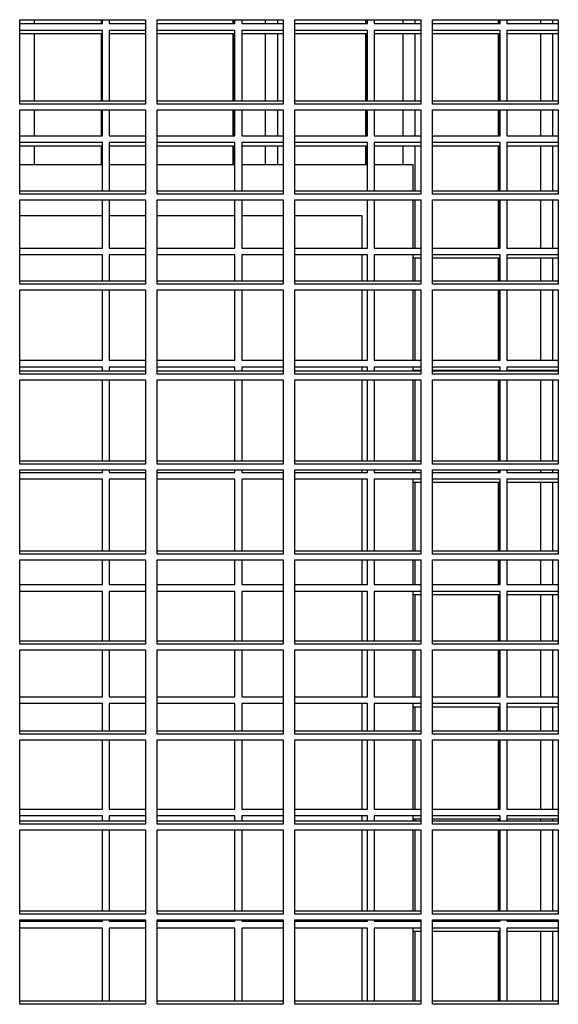
# Model space of a CAD drawing. Units: millimetres. Extents: x 609 to 18382, y 495 to 13397.
# Drawn here: x 12612 to 12770, y 5032 to 5321 of the extents above; entities that cross this region are included whole.
import ezdxf

# ---------------------------------------------------------------- set-up
doc = ezdxf.new("R2010")
doc.units = ezdxf.units.MM

msp = doc.modelspace()

# ---------------------------------------------------------------- linework, layer by layer
at = {"color": 7, "linetype": 'Continuous', "lineweight": 25}
for p, q in [((12611.9, 5321.32), (12648.9, 5321.32)), ((12611.9, 5296.46), (12611.9, 5321.32)), ((12611.9, 5320.17), (12636.26, 5320.17)), ((12616.21, 5321.32), (12616.21, 5320.17)), ((12636.01, 5320.17), (12636.01, 5321.32)), ((12636.26, 5320.17), (12636.26, 5321.32)), ((12638.26, 5321.32), (12638.26, 5320.17)), ((12638.26, 5320.17), (12648.9, 5320.17)), ((12648.9, 5321.32), (12648.9, 5296.46)), ((12652.4, 5321.32), (12689.4, 5321.32)), ((12652.4, 5296.46), (12652.4, 5321.32)), ((12652.4, 5320.17), (12675.26, 5320.17)), ((12674.76, 5320.17), (12674.76, 5321.32)), ((12675.01, 5320.17), (12675.01, 5321.32)), ((12675.26, 5320.17), (12675.26, 5321.32)), ((12677.26, 5321.32), (12677.26, 5320.17)), ((12677.26, 5320.17), (12689.4, 5320.17)), ((12684.22, 5320.17), (12684.22, 5321.32)), ((12687.72, 5321.32), (12687.72, 5320.17)), ((12689.4, 5321.32), (12689.4, 5296.46)), ((12692.9, 5321.32), (12729.9, 5321.32)), ((12692.9, 5296.46), (12692.9, 5321.32)), ((12692.9, 5320.17), (12714.26, 5320.17)), ((12713.76, 5320.17), (12713.76, 5321.32)), ((12714.01, 5320.17), (12714.01, 5321.32)), ((12714.26, 5320.17), (12714.26, 5321.32)), ((12716.26, 5321.32), (12716.26, 5320.17)), ((12716.26, 5320.17), (12729.9, 5320.17)), ((12724.72, 5320.17), (12724.72, 5321.32)), ((12728.22, 5321.32), (12728.22, 5320.17)), ((12729.9, 5321.32), (12729.9, 5296.46)), ((12733.4, 5321.32), (12770.4, 5321.32)), ((12733.4, 5296.46), (12733.4, 5321.32)), ((12733.4, 5320.17), (12753.26, 5320.17)), ((12752.76, 5320.17), (12752.76, 5321.32)), ((12753.01, 5320.17), (12753.01, 5321.32)), ((12753.26, 5320.17), (12753.26, 5321.32)), ((12755.26, 5321.32), (12755.26, 5320.17)), ((12755.26, 5320.17), (12770.4, 5320.17)), ((12765.22, 5320.17), (12765.22, 5321.32)), ((12768.72, 5321.32), (12768.72, 5320.17)), ((12770.4, 5321.32), (12770.4, 5296.46)), ((12636.26, 5318.17), (12611.9, 5318.17)), ((12636.01, 5317.17), (12611.9, 5317.17)), ((12616.21, 5317.17), (12616.21, 5297.35)), ((12636.01, 5297.35), (12636.01, 5317.17)), ((12636.26, 5297.35), (12636.26, 5318.17)), ((12648.9, 5318.17), (12638.26, 5318.17)), ((12638.26, 5318.17), (12638.26, 5297.35)), ((12648.9, 5317.17), (12638.26, 5317.17)), ((12675.26, 5318.17), (12652.4, 5318.17)), ((12675.01, 5317.17), (12652.4, 5317.17)), ((12674.76, 5297.35), (12674.76, 5317.17)), ((12675.01, 5297.35), (12675.01, 5317.17)), ((12675.26, 5297.35), (12675.26, 5318.17)), ((12689.4, 5318.17), (12677.26, 5318.17)), ((12677.26, 5318.17), (12677.26, 5297.35)), ((12689.4, 5317.17), (12677.26, 5317.17)), ((12684.22, 5297.35), (12684.22, 5317.17)), ((12687.72, 5317.17), (12687.72, 5297.35)), ((12714.26, 5318.17), (12692.9, 5318.17)), ((12714.01, 5317.17), (12692.9, 5317.17)), ((12713.76, 5297.35), (12713.76, 5317.17)), ((12714.01, 5297.35), (12714.01, 5317.17)), ((12714.26, 5297.35), (12714.26, 5318.17)), ((12729.9, 5318.17), (12716.26, 5318.17)), ((12716.26, 5318.17), (12716.26, 5297.35)), ((12729.9, 5317.17), (12716.26, 5317.17)), ((12724.72, 5297.35), (12724.72, 5317.17)), ((12728.22, 5317.17), (12728.22, 5297.35)), ((12753.26, 5318.17), (12733.4, 5318.17)), ((12753.01, 5317.17), (12733.4, 5317.17)), ((12752.76, 5297.35), (12752.76, 5317.17)), ((12753.01, 5297.35), (12753.01, 5317.17)), ((12753.26, 5297.35), (12753.26, 5318.17)), ((12770.4, 5318.17), (12755.26, 5318.17)), ((12755.26, 5318.17), (12755.26, 5297.35)), ((12770.4, 5317.17), (12755.26, 5317.17)), ((12765.22, 5297.35), (12765.22, 5317.17)), ((12768.72, 5317.17), (12768.72, 5297.35)), ((12648.9, 5297.35), (12611.9, 5297.35)), ((12648.9, 5296.46), (12611.9, 5296.46)), ((12689.4, 5297.35), (12652.4, 5297.35)), ((12689.4, 5296.46), (12652.4, 5296.46)), ((12729.9, 5297.35), (12692.9, 5297.35)), ((12729.9, 5296.46), (12692.9, 5296.46)), ((12770.4, 5297.35), (12733.4, 5297.35)), ((12770.4, 5296.46), (12733.4, 5296.46)), ((12611.9, 5294.85), (12648.9, 5294.85)), ((12611.9, 5269.99), (12611.9, 5294.85)), ((12616.21, 5294.85), (12616.21, 5287.17)), ((12636.01, 5287.17), (12636.01, 5294.85)), ((12636.26, 5287.17), (12636.26, 5294.85)), ((12638.26, 5294.85), (12638.26, 5287.17)), ((12648.9, 5294.85), (12648.9, 5269.99)), ((12652.4, 5294.85), (12689.4, 5294.85)), ((12652.4, 5269.99), (12652.4, 5294.85)), ((12674.76, 5287.17), (12674.76, 5294.85)), ((12675.01, 5287.17), (12675.01, 5294.85)), ((12675.26, 5287.17), (12675.26, 5294.85)), ((12677.26, 5294.85), (12677.26, 5287.17)), ((12684.22, 5287.17), (12684.22, 5294.85)), ((12687.72, 5294.85), (12687.72, 5287.17)), ((12689.4, 5294.85), (12689.4, 5269.99)), ((12692.9, 5294.85), (12729.9, 5294.85)), ((12692.9, 5269.99), (12692.9, 5294.85)), ((12713.76, 5287.17), (12713.76, 5294.85)), ((12714.01, 5287.17), (12714.01, 5294.85)), ((12714.26, 5287.17), (12714.26, 5294.85)), ((12716.26, 5294.85), (12716.26, 5287.17)), ((12724.72, 5287.17), (12724.72, 5294.85)), ((12728.22, 5294.85), (12728.22, 5287.17)), ((12729.9, 5294.85), (12729.9, 5269.99)), ((12733.4, 5294.85), (12770.4, 5294.85)), ((12733.4, 5269.99), (12733.4, 5294.85)), ((12752.76, 5287.17), (12752.76, 5294.85)), ((12753.01, 5287.17), (12753.01, 5294.85)), ((12753.26, 5287.17), (12753.26, 5294.85)), ((12755.26, 5294.85), (12755.26, 5287.17)), ((12765.22, 5287.17), (12765.22, 5294.85)), ((12768.72, 5294.85), (12768.72, 5287.17)), ((12770.4, 5294.85), (12770.4, 5269.99)), ((12611.9, 5287.17), (12636.26, 5287.17)), ((12636.26, 5285.17), (12611.9, 5285.17)), ((12636.26, 5270.88), (12636.26, 5285.17)), ((12638.26, 5287.17), (12648.9, 5287.17)), ((12648.9, 5285.17), (12638.26, 5285.17)), ((12638.26, 5285.17), (12638.26, 5270.88)), ((12652.4, 5287.17), (12675.26, 5287.17)), ((12675.26, 5285.17), (12652.4, 5285.17)), ((12675.26, 5270.88), (12675.26, 5285.17)), ((12677.26, 5287.17), (12689.4, 5287.17)), ((12689.4, 5285.17), (12677.26, 5285.17)), ((12677.26, 5285.17), (12677.26, 5270.88)), ((12692.9, 5287.17), (12714.26, 5287.17)), ((12714.26, 5285.17), (12692.9, 5285.17)), ((12714.26, 5270.88), (12714.26, 5285.17)), ((12716.26, 5287.17), (12729.9, 5287.17)), ((12729.9, 5285.17), (12716.26, 5285.17)), ((12716.26, 5285.17), (12716.26, 5270.88)), ((12733.4, 5287.17), (12753.26, 5287.17)), ((12753.26, 5285.17), (12733.4, 5285.17)), ((12753.26, 5270.88), (12753.26, 5285.17)), ((12755.26, 5287.17), (12770.4, 5287.17)), ((12770.4, 5285.17), (12755.26, 5285.17)), ((12755.26, 5285.17), (12755.26, 5270.88)), ((12636.01, 5284.17), (12611.9, 5284.17)), ((12616.21, 5284.17), (12616.21, 5278.68)), ((12636.01, 5278.68), (12636.01, 5284.17)), ((12648.9, 5284.17), (12638.26, 5284.17)), ((12675.01, 5284.17), (12652.4, 5284.17)), ((12674.76, 5278.68), (12674.76, 5284.17)), ((12675.01, 5278.68), (12675.01, 5284.17)), ((12689.4, 5284.17), (12677.26, 5284.17)), ((12684.22, 5278.68), (12684.22, 5284.17)), ((12687.72, 5284.17), (12687.72, 5278.68)), ((12714.01, 5284.17), (12692.9, 5284.17)), ((12713.76, 5278.68), (12713.76, 5284.17)), ((12714.01, 5278.68), (12714.01, 5284.17)), ((12729.9, 5284.17), (12716.26, 5284.17)), ((12724.72, 5278.68), (12724.72, 5284.17)), ((12728.22, 5284.17), (12728.22, 5270.88)), ((12753.01, 5284.17), (12733.4, 5284.17)), ((12752.76, 5270.88), (12752.76, 5284.17)), ((12753.01, 5270.88), (12753.01, 5284.17)), ((12770.4, 5284.17), (12755.26, 5284.17)), ((12765.22, 5270.88), (12765.22, 5284.17)), ((12768.72, 5284.17), (12768.72, 5270.88)), ((12636.26, 5278.68), (12611.9, 5278.68)), ((12648.9, 5278.68), (12638.26, 5278.68)), ((12675.26, 5278.68), (12652.4, 5278.68)), ((12689.4, 5278.68), (12677.26, 5278.68)), ((12714.26, 5278.68), (12692.9, 5278.68)), ((12727.71, 5278.68), (12716.26, 5278.68)), ((12727.71, 5270.88), (12727.71, 5278.68)), ((12648.9, 5270.88), (12611.9, 5270.88)), ((12689.4, 5270.88), (12652.4, 5270.88)), ((12729.9, 5270.88), (12692.9, 5270.88)), ((12770.4, 5270.88), (12733.4, 5270.88)), ((12648.9, 5269.99), (12611.9, 5269.99)), ((12611.9, 5268.38), (12648.9, 5268.38)), ((12611.9, 5243.52), (12611.9, 5268.38)), ((12636.26, 5254.17), (12636.26, 5268.38)), ((12638.26, 5268.38), (12638.26, 5254.17)), ((12648.9, 5268.38), (12648.9, 5243.52)), ((12689.4, 5269.99), (12652.4, 5269.99)), ((12652.4, 5268.38), (12689.4, 5268.38)), ((12652.4, 5243.52), (12652.4, 5268.38)), ((12675.26, 5254.17), (12675.26, 5268.38)), ((12677.26, 5268.38), (12677.26, 5254.17)), ((12689.4, 5268.38), (12689.4, 5243.52)), ((12729.9, 5269.99), (12692.9, 5269.99)), ((12692.9, 5268.38), (12729.9, 5268.38)), ((12692.9, 5243.52), (12692.9, 5268.38)), ((12714.26, 5254.17), (12714.26, 5268.38)), ((12716.26, 5268.38), (12716.26, 5254.17)), ((12727.71, 5254.17), (12727.71, 5268.38)), ((12728.22, 5268.38), (12728.22, 5254.17)), ((12729.9, 5268.38), (12729.9, 5243.52)), ((12770.4, 5269.99), (12733.4, 5269.99)), ((12733.4, 5268.38), (12770.4, 5268.38)), ((12733.4, 5243.52), (12733.4, 5268.38)), ((12752.76, 5254.17), (12752.76, 5268.38)), ((12753.01, 5254.17), (12753.01, 5268.38)), ((12753.26, 5254.17), (12753.26, 5268.38)), ((12755.26, 5268.38), (12755.26, 5254.17)), ((12765.22, 5254.17), (12765.22, 5268.38)), ((12768.72, 5268.38), (12768.72, 5254.17)), ((12770.4, 5268.38), (12770.4, 5243.52)), ((12636.26, 5263.68), (12611.9, 5263.68)), ((12648.9, 5263.68), (12638.26, 5263.68)), ((12675.26, 5263.68), (12652.4, 5263.68)), ((12689.4, 5263.68), (12677.26, 5263.68)), ((12712.71, 5263.68), (12692.9, 5263.68)), ((12712.71, 5254.17), (12712.71, 5263.68)), ((12611.9, 5254.17), (12636.26, 5254.17)), ((12638.26, 5254.17), (12648.9, 5254.17)), ((12652.4, 5254.17), (12675.26, 5254.17)), ((12677.26, 5254.17), (12689.4, 5254.17)), ((12692.9, 5254.17), (12714.26, 5254.17)), ((12716.26, 5254.17), (12729.9, 5254.17)), ((12733.4, 5254.17), (12753.26, 5254.17)), ((12755.26, 5254.17), (12770.4, 5254.17)), ((12636.26, 5252.17), (12611.9, 5252.17)), ((12636.26, 5244.41), (12636.26, 5252.17)), ((12648.9, 5252.17), (12638.26, 5252.17)), ((12638.26, 5252.17), (12638.26, 5244.41)), ((12675.26, 5252.17), (12652.4, 5252.17)), ((12675.26, 5244.41), (12675.26, 5252.17)), ((12689.4, 5252.17), (12677.26, 5252.17)), ((12677.26, 5252.17), (12677.26, 5244.41)), ((12714.26, 5252.17), (12692.9, 5252.17)), ((12712.71, 5244.41), (12712.71, 5252.17)), ((12714.26, 5244.41), (12714.26, 5252.17)), ((12729.9, 5252.17), (12716.26, 5252.17)), ((12716.26, 5252.17), (12716.26, 5244.41)), ((12727.71, 5244.41), (12727.71, 5252.17)), ((12729.9, 5251.17), (12727.71, 5251.17)), ((12728.22, 5251.17), (12728.22, 5244.41)), ((12753.26, 5252.17), (12733.4, 5252.17)), ((12753.01, 5251.17), (12733.4, 5251.17)), ((12752.76, 5244.41), (12752.76, 5251.17)), ((12753.01, 5244.41), (12753.01, 5251.17)), ((12753.26, 5244.41), (12753.26, 5252.17)), ((12770.4, 5252.17), (12755.26, 5252.17)), ((12755.26, 5252.17), (12755.26, 5244.41)), ((12770.4, 5251.17), (12755.26, 5251.17)), ((12765.22, 5244.41), (12765.22, 5251.17)), ((12768.72, 5251.17), (12768.72, 5244.41)), ((12648.9, 5244.41), (12611.9, 5244.41)), ((12689.4, 5244.41), (12652.4, 5244.41)), ((12729.9, 5244.41), (12692.9, 5244.41)), ((12770.4, 5244.41), (12733.4, 5244.41)), ((12648.9, 5243.52), (12611.9, 5243.52)), ((12611.9, 5241.91), (12648.9, 5241.91)), ((12611.9, 5217.05), (12611.9, 5241.91)), ((12636.26, 5221.17), (12636.26, 5241.91)), ((12638.26, 5241.91), (12638.26, 5221.17)), ((12648.9, 5241.91), (12648.9, 5217.05)), ((12689.4, 5243.52), (12652.4, 5243.52)), ((12652.4, 5241.91), (12689.4, 5241.91)), ((12652.4, 5217.05), (12652.4, 5241.91)), ((12675.26, 5221.17), (12675.26, 5241.91)), ((12677.26, 5241.91), (12677.26, 5221.17)), ((12689.4, 5241.91), (12689.4, 5217.05)), ((12729.9, 5243.52), (12692.9, 5243.52)), ((12692.9, 5241.91), (12729.9, 5241.91)), ((12692.9, 5217.05), (12692.9, 5241.91)), ((12712.71, 5221.17), (12712.71, 5241.91)), ((12714.26, 5221.17), (12714.26, 5241.91)), ((12716.26, 5241.91), (12716.26, 5221.17)), ((12727.71, 5221.17), (12727.71, 5241.91)), ((12728.22, 5241.91), (12728.22, 5221.17)), ((12729.9, 5241.91), (12729.9, 5217.05)), ((12770.4, 5243.52), (12733.4, 5243.52)), ((12733.4, 5241.91), (12770.4, 5241.91)), ((12733.4, 5217.05), (12733.4, 5241.91)), ((12752.76, 5221.17), (12752.76, 5241.91)), ((12753.01, 5221.17), (12753.01, 5241.91)), ((12753.26, 5221.17), (12753.26, 5241.91)), ((12755.26, 5241.91), (12755.26, 5221.17)), ((12765.22, 5221.17), (12765.22, 5241.91)), ((12768.72, 5241.91), (12768.72, 5221.17)), ((12770.4, 5241.91), (12770.4, 5217.05)), ((12611.9, 5221.17), (12636.26, 5221.17)), ((12638.26, 5221.17), (12648.9, 5221.17)), ((12652.4, 5221.17), (12675.26, 5221.17)), ((12677.26, 5221.17), (12689.4, 5221.17)), ((12692.9, 5221.17), (12714.26, 5221.17)), ((12716.26, 5221.17), (12729.9, 5221.17)), ((12733.4, 5221.17), (12753.26, 5221.17)), ((12755.26, 5221.17), (12770.4, 5221.17)), ((12636.26, 5219.17), (12611.9, 5219.17)), ((12636.26, 5217.94), (12636.26, 5219.17)), ((12648.9, 5219.17), (12638.26, 5219.17)), ((12638.26, 5219.17), (12638.26, 5217.94)), ((12675.26, 5219.17), (12652.4, 5219.17)), ((12675.26, 5217.94), (12675.26, 5219.17)), ((12689.4, 5219.17), (12677.26, 5219.17)), ((12677.26, 5219.17), (12677.26, 5217.94)), ((12714.26, 5219.17), (12692.9, 5219.17)), ((12712.71, 5217.94), (12712.71, 5219.17)), ((12714.26, 5217.94), (12714.26, 5219.17)), ((12729.9, 5219.17), (12716.26, 5219.17)), ((12716.26, 5219.17), (12716.26, 5217.94)), ((12727.71, 5217.94), (12727.71, 5219.17)), ((12729.9, 5218.17), (12727.71, 5218.17)), ((12728.22, 5218.17), (12728.22, 5217.94)), ((12753.26, 5219.17), (12733.4, 5219.17)), ((12753.01, 5218.17), (12733.4, 5218.17)), ((12752.76, 5217.94), (12752.76, 5218.17)), ((12753.01, 5217.94), (12753.01, 5218.17)), ((12753.26, 5217.94), (12753.26, 5219.17)), ((12770.4, 5219.17), (12755.26, 5219.17)), ((12755.26, 5219.17), (12755.26, 5217.94)), ((12770.4, 5218.17), (12755.26, 5218.17)), ((12765.22, 5217.94), (12765.22, 5218.17)), ((12768.72, 5218.17), (12768.72, 5217.94)), ((12648.9, 5217.94), (12611.9, 5217.94)), ((12648.9, 5217.05), (12611.9, 5217.05)), ((12611.9, 5215.44), (12648.9, 5215.44)), ((12611.9, 5190.57), (12611.9, 5215.44)), ((12636.26, 5191.47), (12636.26, 5215.44)), ((12638.26, 5215.44), (12638.26, 5191.47)), ((12648.9, 5215.44), (12648.9, 5190.57)), ((12689.4, 5217.94), (12652.4, 5217.94)), ((12689.4, 5217.05), (12652.4, 5217.05)), ((12652.4, 5215.44), (12689.4, 5215.44)), ((12652.4, 5190.57), (12652.4, 5215.44)), ((12675.26, 5191.47), (12675.26, 5215.44)), ((12677.26, 5215.44), (12677.26, 5191.47)), ((12689.4, 5215.44), (12689.4, 5190.57)), ((12729.9, 5217.94), (12692.9, 5217.94)), ((12729.9, 5217.05), (12692.9, 5217.05)), ((12692.9, 5215.44), (12729.9, 5215.44)), ((12692.9, 5190.57), (12692.9, 5215.44)), ((12712.71, 5191.47), (12712.71, 5215.44)), ((12714.26, 5191.47), (12714.26, 5215.44)), ((12716.26, 5215.44), (12716.26, 5191.47)), ((12727.71, 5191.47), (12727.71, 5215.44)), ((12728.22, 5215.44), (12728.22, 5191.47)), ((12729.9, 5215.44), (12729.9, 5190.57)), ((12770.4, 5217.94), (12733.4, 5217.94)), ((12770.4, 5217.05), (12733.4, 5217.05)), ((12733.4, 5215.44), (12770.4, 5215.44)), ((12733.4, 5190.57), (12733.4, 5215.44)), ((12752.76, 5191.47), (12752.76, 5215.44)), ((12753.01, 5191.47), (12753.01, 5215.44)), ((12753.26, 5191.47), (12753.26, 5215.44)), ((12755.26, 5215.44), (12755.26, 5191.47)), ((12765.22, 5191.47), (12765.22, 5215.44)), ((12768.72, 5215.44), (12768.72, 5191.47)), ((12770.4, 5215.44), (12770.4, 5190.57)), ((12648.9, 5191.47), (12611.9, 5191.47)), ((12648.9, 5190.57), (12611.9, 5190.57)), ((12689.4, 5191.47), (12652.4, 5191.47)), ((12689.4, 5190.57), (12652.4, 5190.57)), ((12729.9, 5191.47), (12692.9, 5191.47)), ((12729.9, 5190.57), (12692.9, 5190.57)), ((12770.4, 5191.47), (12733.4, 5191.47)), ((12770.4, 5190.57), (12733.4, 5190.57)), ((12611.9, 5188.97), (12648.9, 5188.97)), ((12611.9, 5164.1), (12611.9, 5188.97)), ((12611.9, 5188.17), (12636.26, 5188.17)), ((12636.26, 5188.17), (12636.26, 5188.97)), ((12638.26, 5188.97), (12638.26, 5188.17)), ((12638.26, 5188.17), (12648.9, 5188.17)), ((12648.9, 5188.97), (12648.9, 5164.1)), ((12652.4, 5188.97), (12689.4, 5188.97)), ((12652.4, 5164.1), (12652.4, 5188.97)), ((12652.4, 5188.17), (12675.26, 5188.17)), ((12675.26, 5188.17), (12675.26, 5188.97)), ((12677.26, 5188.97), (12677.26, 5188.17)), ((12677.26, 5188.17), (12689.4, 5188.17)), ((12689.4, 5188.97), (12689.4, 5164.1)), ((12692.9, 5188.97), (12729.9, 5188.97)), ((12692.9, 5164.1), (12692.9, 5188.97)), ((12692.9, 5188.17), (12714.26, 5188.17)), ((12712.71, 5188.17), (12712.71, 5188.97)), ((12714.26, 5188.17), (12714.26, 5188.97)), ((12716.26, 5188.97), (12716.26, 5188.17)), ((12716.26, 5188.17), (12729.9, 5188.17)), ((12727.71, 5188.17), (12727.71, 5188.97)), ((12728.22, 5188.97), (12728.22, 5188.17)), ((12729.9, 5188.97), (12729.9, 5164.1)), ((12733.4, 5188.97), (12770.4, 5188.97)), ((12733.4, 5164.1), (12733.4, 5188.97)), ((12733.4, 5188.17), (12753.26, 5188.17)), ((12752.76, 5188.17), (12752.76, 5188.97)), ((12753.01, 5188.17), (12753.01, 5188.97)), ((12753.26, 5188.17), (12753.26, 5188.97)), ((12755.26, 5188.97), (12755.26, 5188.17)), ((12755.26, 5188.17), (12770.4, 5188.17)), ((12765.22, 5188.17), (12765.22, 5188.97)), ((12768.72, 5188.97), (12768.72, 5188.17)), ((12770.4, 5188.97), (12770.4, 5164.1)), ((12636.26, 5186.17), (12611.9, 5186.17)), ((12636.26, 5165), (12636.26, 5186.17)), ((12648.9, 5186.17), (12638.26, 5186.17)), ((12638.26, 5186.17), (12638.26, 5165)), ((12675.26, 5186.17), (12652.4, 5186.17)), ((12675.26, 5165), (12675.26, 5186.17)), ((12689.4, 5186.17), (12677.26, 5186.17)), ((12677.26, 5186.17), (12677.26, 5165)), ((12714.26, 5186.17), (12692.9, 5186.17)), ((12712.71, 5165), (12712.71, 5186.17)), ((12714.26, 5165), (12714.26, 5186.17)), ((12729.9, 5186.17), (12716.26, 5186.17)), ((12716.26, 5186.17), (12716.26, 5165)), ((12727.71, 5165), (12727.71, 5186.17)), ((12729.9, 5185.17), (12727.71, 5185.17)), ((12728.22, 5185.17), (12728.22, 5165)), ((12753.26, 5186.17), (12733.4, 5186.17)), ((12753.01, 5185.17), (12733.4, 5185.17)), ((12752.76, 5165), (12752.76, 5185.17)), ((12753.01, 5165), (12753.01, 5185.17)), ((12753.26, 5165), (12753.26, 5186.17)), ((12770.4, 5186.17), (12755.26, 5186.17)), ((12755.26, 5186.17), (12755.26, 5165)), ((12770.4, 5185.17), (12755.26, 5185.17)), ((12765.22, 5165), (12765.22, 5185.17)), ((12768.72, 5185.17), (12768.72, 5165)), ((12648.9, 5165), (12611.9, 5165)), ((12648.9, 5164.1), (12611.9, 5164.1)), ((12689.4, 5165), (12652.4, 5165)), ((12689.4, 5164.1), (12652.4, 5164.1)), ((12729.9, 5165), (12692.9, 5165)), ((12729.9, 5164.1), (12692.9, 5164.1)), ((12770.4, 5165), (12733.4, 5165)), ((12770.4, 5164.1), (12733.4, 5164.1)), ((12611.9, 5162.5), (12648.9, 5162.5)), ((12611.9, 5137.63), (12611.9, 5162.5)), ((12636.26, 5155.17), (12636.26, 5162.5)), ((12638.26, 5162.5), (12638.26, 5155.17)), ((12648.9, 5162.5), (12648.9, 5137.63)), ((12652.4, 5162.5), (12689.4, 5162.5)), ((12652.4, 5137.63), (12652.4, 5162.5)), ((12675.26, 5155.17), (12675.26, 5162.5)), ((12677.26, 5162.5), (12677.26, 5155.17)), ((12689.4, 5162.5), (12689.4, 5137.63)), ((12692.9, 5162.5), (12729.9, 5162.5)), ((12692.9, 5137.63), (12692.9, 5162.5)), ((12712.71, 5155.17), (12712.71, 5162.5)), ((12714.26, 5155.17), (12714.26, 5162.5)), ((12716.26, 5162.5), (12716.26, 5155.17)), ((12727.71, 5155.17), (12727.71, 5162.5)), ((12728.22, 5162.5), (12728.22, 5155.17)), ((12729.9, 5162.5), (12729.9, 5137.63)), ((12733.4, 5162.5), (12770.4, 5162.5)), ((12733.4, 5137.63), (12733.4, 5162.5)), ((12752.76, 5155.17), (12752.76, 5162.5)), ((12753.01, 5155.17), (12753.01, 5162.5)), ((12753.26, 5155.17), (12753.26, 5162.5)), ((12755.26, 5162.5), (12755.26, 5155.17)), ((12765.22, 5155.17), (12765.22, 5162.5)), ((12768.72, 5162.5), (12768.72, 5155.17)), ((12770.4, 5162.5), (12770.4, 5137.63)), ((12611.9, 5155.17), (12636.26, 5155.17)), ((12638.26, 5155.17), (12648.9, 5155.17)), ((12652.4, 5155.17), (12675.26, 5155.17)), ((12677.26, 5155.17), (12689.4, 5155.17)), ((12692.9, 5155.17), (12714.26, 5155.17)), ((12716.26, 5155.17), (12729.9, 5155.17)), ((12733.4, 5155.17), (12753.26, 5155.17)), ((12755.26, 5155.17), (12770.4, 5155.17)), ((12636.26, 5153.17), (12611.9, 5153.17)), ((12636.26, 5138.53), (12636.26, 5153.17)), ((12648.9, 5153.17), (12638.26, 5153.17)), ((12638.26, 5153.17), (12638.26, 5138.53)), ((12675.26, 5153.17), (12652.4, 5153.17)), ((12675.26, 5138.53), (12675.26, 5153.17)), ((12689.4, 5153.17), (12677.26, 5153.17)), ((12677.26, 5153.17), (12677.26, 5138.53)), ((12714.26, 5153.17), (12692.9, 5153.17)), ((12712.71, 5138.53), (12712.71, 5153.17)), ((12714.26, 5138.53), (12714.26, 5153.17)), ((12729.9, 5153.17), (12716.26, 5153.17)), ((12716.26, 5153.17), (12716.26, 5138.53)), ((12727.71, 5138.53), (12727.71, 5153.17)), ((12729.9, 5152.17), (12727.71, 5152.17)), ((12728.22, 5152.17), (12728.22, 5138.53)), ((12753.26, 5153.17), (12733.4, 5153.17)), ((12753.01, 5152.17), (12733.4, 5152.17)), ((12752.76, 5138.53), (12752.76, 5152.17)), ((12753.01, 5138.53), (12753.01, 5152.17)), ((12753.26, 5138.53), (12753.26, 5153.17)), ((12770.4, 5153.17), (12755.26, 5153.17)), ((12755.26, 5153.17), (12755.26, 5138.53)), ((12770.4, 5152.17), (12755.26, 5152.17)), ((12765.22, 5138.53), (12765.22, 5152.17)), ((12768.72, 5152.17), (12768.72, 5138.53)), ((12648.9, 5138.53), (12611.9, 5138.53)), ((12648.9, 5137.63), (12611.9, 5137.63)), ((12689.4, 5138.53), (12652.4, 5138.53)), ((12689.4, 5137.63), (12652.4, 5137.63)), ((12729.9, 5138.53), (12692.9, 5138.53)), ((12729.9, 5137.63), (12692.9, 5137.63)), ((12770.4, 5138.53), (12733.4, 5138.53)), ((12770.4, 5137.63), (12733.4, 5137.63)), ((12611.9, 5136.03), (12648.9, 5136.03)), ((12611.9, 5111.16), (12611.9, 5136.03)), ((12636.26, 5122.17), (12636.26, 5136.03)), ((12638.26, 5136.03), (12638.26, 5122.17)), ((12648.9, 5136.03), (12648.9, 5111.16)), ((12652.4, 5136.03), (12689.4, 5136.03)), ((12652.4, 5111.16), (12652.4, 5136.03)), ((12675.26, 5122.17), (12675.26, 5136.03)), ((12677.26, 5136.03), (12677.26, 5122.17)), ((12689.4, 5136.03), (12689.4, 5111.16)), ((12692.9, 5136.03), (12729.9, 5136.03)), ((12692.9, 5111.16), (12692.9, 5136.03)), ((12712.71, 5122.17), (12712.71, 5136.03)), ((12714.26, 5122.17), (12714.26, 5136.03)), ((12716.26, 5136.03), (12716.26, 5122.17)), ((12727.71, 5122.17), (12727.71, 5136.03)), ((12728.22, 5136.03), (12728.22, 5122.17)), ((12729.9, 5136.03), (12729.9, 5111.16)), ((12733.4, 5136.03), (12770.4, 5136.03)), ((12733.4, 5111.16), (12733.4, 5136.03)), ((12752.76, 5122.17), (12752.76, 5136.03)), ((12753.01, 5122.17), (12753.01, 5136.03)), ((12753.26, 5122.17), (12753.26, 5136.03)), ((12755.26, 5136.03), (12755.26, 5122.17)), ((12765.22, 5122.17), (12765.22, 5136.03)), ((12768.72, 5136.03), (12768.72, 5122.17)), ((12770.4, 5136.03), (12770.4, 5111.16)), ((12611.9, 5122.17), (12636.26, 5122.17)), ((12636.26, 5120.17), (12611.9, 5120.17)), ((12636.26, 5112.06), (12636.26, 5120.17)), ((12638.26, 5122.17), (12648.9, 5122.17)), ((12648.9, 5120.17), (12638.26, 5120.17)), ((12638.26, 5120.17), (12638.26, 5112.06)), ((12652.4, 5122.17), (12675.26, 5122.17)), ((12675.26, 5120.17), (12652.4, 5120.17)), ((12675.26, 5112.06), (12675.26, 5120.17)), ((12677.26, 5122.17), (12689.4, 5122.17)), ((12689.4, 5120.17), (12677.26, 5120.17)), ((12677.26, 5120.17), (12677.26, 5112.06)), ((12692.9, 5122.17), (12714.26, 5122.17)), ((12714.26, 5120.17), (12692.9, 5120.17)), ((12712.71, 5112.06), (12712.71, 5120.17)), ((12714.26, 5112.06), (12714.26, 5120.17)), ((12716.26, 5122.17), (12729.9, 5122.17)), ((12729.9, 5120.17), (12716.26, 5120.17)), ((12716.26, 5120.17), (12716.26, 5112.06)), ((12727.71, 5112.06), (12727.71, 5120.17)), ((12733.4, 5122.17), (12753.26, 5122.17)), ((12753.26, 5120.17), (12733.4, 5120.17)), ((12753.26, 5112.06), (12753.26, 5120.17)), ((12755.26, 5122.17), (12770.4, 5122.17)), ((12770.4, 5120.17), (12755.26, 5120.17)), ((12755.26, 5120.17), (12755.26, 5112.06)), ((12729.9, 5119.17), (12727.71, 5119.17)), ((12728.22, 5119.17), (12728.22, 5112.06)), ((12753.01, 5119.17), (12733.4, 5119.17)), ((12752.76, 5112.06), (12752.76, 5119.17)), ((12753.01, 5112.06), (12753.01, 5119.17)), ((12770.4, 5119.17), (12755.26, 5119.17)), ((12765.22, 5112.06), (12765.22, 5119.17)), ((12768.72, 5119.17), (12768.72, 5112.06)), ((12648.9, 5112.06), (12611.9, 5112.06)), ((12648.9, 5111.16), (12611.9, 5111.16)), ((12689.4, 5112.06), (12652.4, 5112.06)), ((12689.4, 5111.16), (12652.4, 5111.16)), ((12729.9, 5112.06), (12692.9, 5112.06)), ((12729.9, 5111.16), (12692.9, 5111.16)), ((12770.4, 5112.06), (12733.4, 5112.06)), ((12770.4, 5111.16), (12733.4, 5111.16)), ((12611.9, 5109.56), (12648.9, 5109.56)), ((12611.9, 5084.69), (12611.9, 5109.56)), ((12636.26, 5089.17), (12636.26, 5109.56)), ((12638.26, 5109.56), (12638.26, 5089.17)), ((12648.9, 5109.56), (12648.9, 5084.69)), ((12652.4, 5109.56), (12689.4, 5109.56)), ((12652.4, 5084.69), (12652.4, 5109.56)), ((12675.26, 5089.17), (12675.26, 5109.56)), ((12677.26, 5109.56), (12677.26, 5089.17)), ((12689.4, 5109.56), (12689.4, 5084.69)), ((12692.9, 5109.56), (12729.9, 5109.56)), ((12692.9, 5084.69), (12692.9, 5109.56)), ((12712.71, 5089.17), (12712.71, 5109.56)), ((12714.26, 5089.17), (12714.26, 5109.56)), ((12716.26, 5109.56), (12716.26, 5089.17)), ((12727.71, 5089.17), (12727.71, 5109.56)), ((12728.22, 5109.56), (12728.22, 5089.17)), ((12729.9, 5109.56), (12729.9, 5084.69)), ((12733.4, 5109.56), (12770.4, 5109.56)), ((12733.4, 5084.69), (12733.4, 5109.56)), ((12752.76, 5089.17), (12752.76, 5109.56)), ((12753.01, 5089.17), (12753.01, 5109.56)), ((12753.26, 5089.17), (12753.26, 5109.56)), ((12755.26, 5109.56), (12755.26, 5089.17)), ((12765.22, 5089.17), (12765.22, 5109.56)), ((12768.72, 5109.56), (12768.72, 5089.17)), ((12770.4, 5109.56), (12770.4, 5084.69)), ((12611.9, 5089.17), (12636.26, 5089.17)), ((12638.26, 5089.17), (12648.9, 5089.17)), ((12652.4, 5089.17), (12675.26, 5089.17)), ((12677.26, 5089.17), (12689.4, 5089.17)), ((12692.9, 5089.17), (12714.26, 5089.17)), ((12716.26, 5089.17), (12729.9, 5089.17)), ((12733.4, 5089.17), (12753.26, 5089.17)), ((12755.26, 5089.17), (12770.4, 5089.17)), ((12636.26, 5087.17), (12611.9, 5087.17)), ((12648.9, 5085.59), (12611.9, 5085.59)), ((12636.26, 5085.59), (12636.26, 5087.17)), ((12648.9, 5087.17), (12638.26, 5087.17)), ((12638.26, 5087.17), (12638.26, 5085.59)), ((12675.26, 5087.17), (12652.4, 5087.17)), ((12689.4, 5085.59), (12652.4, 5085.59)), ((12675.26, 5085.59), (12675.26, 5087.17)), ((12689.4, 5087.17), (12677.26, 5087.17)), ((12677.26, 5087.17), (12677.26, 5085.59)), ((12714.26, 5087.17), (12692.9, 5087.17)), ((12729.9, 5085.59), (12692.9, 5085.59)), ((12712.71, 5085.59), (12712.71, 5087.17)), ((12714.26, 5085.59), (12714.26, 5087.17)), ((12729.9, 5087.17), (12716.26, 5087.17)), ((12716.26, 5087.17), (12716.26, 5085.59)), ((12727.71, 5085.59), (12727.71, 5087.17)), ((12729.9, 5086.17), (12727.71, 5086.17)), ((12728.22, 5086.17), (12728.22, 5085.59)), ((12753.26, 5087.17), (12733.4, 5087.17)), ((12753.01, 5086.17), (12733.4, 5086.17)), ((12770.4, 5085.59), (12733.4, 5085.59)), ((12752.76, 5085.59), (12752.76, 5086.17)), ((12753.01, 5085.59), (12753.01, 5086.17)), ((12753.26, 5085.59), (12753.26, 5087.17)), ((12770.4, 5087.17), (12755.26, 5087.17)), ((12755.26, 5087.17), (12755.26, 5085.59)), ((12770.4, 5086.17), (12755.26, 5086.17)), ((12765.22, 5085.59), (12765.22, 5086.17)), ((12768.72, 5086.17), (12768.72, 5085.59)), ((12648.9, 5084.69), (12611.9, 5084.69)), ((12611.9, 5083.09), (12648.9, 5083.09)), ((12611.9, 5058.22), (12611.9, 5083.09)), ((12636.26, 5059.12), (12636.26, 5083.09)), ((12638.26, 5083.09), (12638.26, 5059.12)), ((12648.9, 5083.09), (12648.9, 5058.22)), ((12689.4, 5084.69), (12652.4, 5084.69)), ((12652.4, 5083.09), (12689.4, 5083.09)), ((12652.4, 5058.22), (12652.4, 5083.09)), ((12675.26, 5059.12), (12675.26, 5083.09)), ((12677.26, 5083.09), (12677.26, 5059.12)), ((12689.4, 5083.09), (12689.4, 5058.22)), ((12729.9, 5084.69), (12692.9, 5084.69)), ((12692.9, 5083.09), (12729.9, 5083.09)), ((12692.9, 5058.22), (12692.9, 5083.09)), ((12712.71, 5059.12), (12712.71, 5083.09)), ((12714.26, 5059.12), (12714.26, 5083.09)), ((12716.26, 5083.09), (12716.26, 5059.12)), ((12727.71, 5059.12), (12727.71, 5083.09)), ((12728.22, 5083.09), (12728.22, 5059.12)), ((12729.9, 5083.09), (12729.9, 5058.22)), ((12770.4, 5084.69), (12733.4, 5084.69)), ((12733.4, 5083.09), (12770.4, 5083.09)), ((12733.4, 5058.22), (12733.4, 5083.09)), ((12752.76, 5059.12), (12752.76, 5083.09)), ((12753.01, 5059.12), (12753.01, 5083.09)), ((12753.26, 5059.12), (12753.26, 5083.09)), ((12755.26, 5083.09), (12755.26, 5059.12)), ((12765.22, 5059.12), (12765.22, 5083.09)), ((12768.72, 5083.09), (12768.72, 5059.12)), ((12770.4, 5083.09), (12770.4, 5058.22)), ((12648.9, 5059.12), (12611.9, 5059.12)), ((12689.4, 5059.12), (12652.4, 5059.12)), ((12729.9, 5059.12), (12692.9, 5059.12)), ((12770.4, 5059.12), (12733.4, 5059.12)), ((12648.9, 5058.22), (12611.9, 5058.22)), ((12611.9, 5056.62), (12648.9, 5056.62)), ((12611.9, 5031.75), (12611.9, 5056.62)), ((12611.9, 5056.17), (12636.26, 5056.17)), ((12636.26, 5056.17), (12636.26, 5056.62)), ((12638.26, 5056.62), (12638.26, 5056.17)), ((12638.26, 5056.17), (12648.9, 5056.17)), ((12648.9, 5056.62), (12648.9, 5031.75)), ((12689.4, 5058.22), (12652.4, 5058.22)), ((12652.4, 5056.62), (12689.4, 5056.62)), ((12652.4, 5031.75), (12652.4, 5056.62)), ((12652.4, 5056.17), (12675.26, 5056.17)), ((12675.26, 5056.17), (12675.26, 5056.62)), ((12677.26, 5056.62), (12677.26, 5056.17)), ((12677.26, 5056.17), (12689.4, 5056.17)), ((12689.4, 5056.62), (12689.4, 5031.75)), ((12729.9, 5058.22), (12692.9, 5058.22)), ((12692.9, 5056.62), (12729.9, 5056.62)), ((12692.9, 5031.75), (12692.9, 5056.62)), ((12692.9, 5056.17), (12714.26, 5056.17)), ((12712.71, 5056.17), (12712.71, 5056.62)), ((12714.26, 5056.17), (12714.26, 5056.62)), ((12716.26, 5056.62), (12716.26, 5056.17)), ((12716.26, 5056.17), (12729.9, 5056.17)), ((12727.71, 5056.17), (12727.71, 5056.62)), ((12728.22, 5056.62), (12728.22, 5056.17)), ((12729.9, 5056.62), (12729.9, 5031.75)), ((12770.4, 5058.22), (12733.4, 5058.22)), ((12733.4, 5056.62), (12770.4, 5056.62)), ((12733.4, 5031.75), (12733.4, 5056.62)), ((12733.4, 5056.17), (12753.26, 5056.17)), ((12752.76, 5056.17), (12752.76, 5056.62)), ((12753.01, 5056.17), (12753.01, 5056.62)), ((12753.26, 5056.17), (12753.26, 5056.62)), ((12755.26, 5056.62), (12755.26, 5056.17)), ((12755.26, 5056.17), (12770.4, 5056.17)), ((12765.22, 5056.17), (12765.22, 5056.62)), ((12768.72, 5056.62), (12768.72, 5056.17)), ((12770.4, 5056.62), (12770.4, 5031.75)), ((12636.26, 5054.17), (12611.9, 5054.17)), ((12636.26, 5032.64), (12636.26, 5054.17)), ((12648.9, 5054.17), (12638.26, 5054.17)), ((12638.26, 5054.17), (12638.26, 5032.64)), ((12675.26, 5054.17), (12652.4, 5054.17)), ((12675.26, 5032.64), (12675.26, 5054.17)), ((12689.4, 5054.17), (12677.26, 5054.17)), ((12677.26, 5054.17), (12677.26, 5032.64)), ((12714.26, 5054.17), (12692.9, 5054.17)), ((12712.71, 5032.64), (12712.71, 5054.17)), ((12714.26, 5032.64), (12714.26, 5054.17)), ((12729.9, 5054.17), (12716.26, 5054.17)), ((12716.26, 5054.17), (12716.26, 5032.64)), ((12727.71, 5032.64), (12727.71, 5054.17)), ((12729.9, 5053.17), (12727.71, 5053.17)), ((12728.22, 5053.17), (12728.22, 5032.64)), ((12753.26, 5054.17), (12733.4, 5054.17)), ((12753.01, 5053.17), (12733.4, 5053.17)), ((12752.76, 5032.64), (12752.76, 5053.17)), ((12753.01, 5032.64), (12753.01, 5053.17)), ((12753.26, 5032.64), (12753.26, 5054.17)), ((12770.4, 5054.17), (12755.26, 5054.17)), ((12755.26, 5054.17), (12755.26, 5032.64)), ((12770.4, 5053.17), (12755.26, 5053.17)), ((12765.22, 5032.64), (12765.22, 5053.17)), ((12768.72, 5053.17), (12768.72, 5032.64)), ((12648.9, 5032.64), (12611.9, 5032.64)), ((12648.9, 5031.75), (12611.9, 5031.75)), ((12689.4, 5032.64), (12652.4, 5032.64)), ((12689.4, 5031.75), (12652.4, 5031.75)), ((12729.9, 5032.64), (12692.9, 5032.64)), ((12729.9, 5031.75), (12692.9, 5031.75)), ((12770.4, 5032.64), (12733.4, 5032.64)), ((12770.4, 5031.75), (12733.4, 5031.75))]:
    msp.add_line(p, q, dxfattribs=at)

doc.saveas('drawing.dxf')
